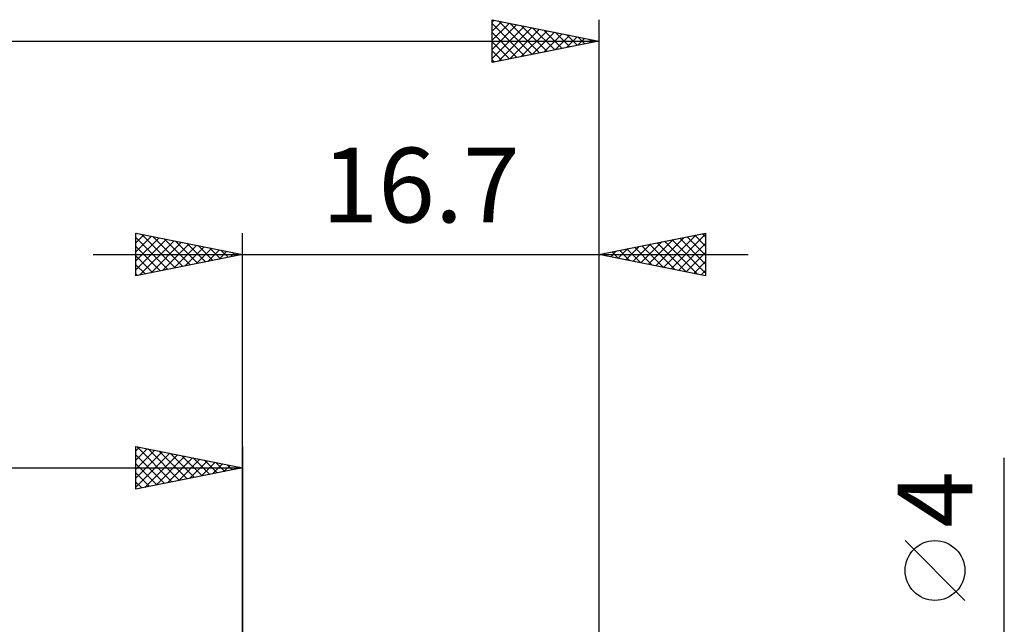
# Model space of a CAD drawing. Units: millimetres. Extents: x -17 to 103, y -31 to 40.
# Drawn here: x 43 to 89, y 8 to 36 of the extents above; entities that cross this region are included whole.
import ezdxf
from ezdxf.enums import TextEntityAlignment as Align

# ---------------------------------------------------------------- set-up
doc = ezdxf.new("R2010")
doc.units = ezdxf.units.MM
doc.header["$LTSCALE"] = 4.2
doc.layers.add('2', color=7, linetype='CONTINUOUS')
doc.layers.add('SK2', color=7, linetype='CONTINUOUS')
doc.styles.get("Standard").update_dxf_attribs({"font": 'Monospac821 BT'})

msp = doc.modelspace()

# ---------------------------------------------------------------- linework, layer by layer
at = {"layer": '2', "color": 7, "linetype": 'CONTINUOUS', "lineweight": 25}
for p, q in [((48.3, 24), (48.3, 26)), ((48.3, 26), (53.3, 25)), ((48.3, 25.971), (48.324, 25.995)), ((48.3, 25.547), (48.677, 25.924)), ((48.3, 25.123), (49.031, 25.854)), ((48.567, 25.947), (50.144, 24.369)), ((53.3, 0), (53.3, 26)), ((70, 26), (70, 1)), ((70, 25), (75, 26)), ((73.028, 24.394), (74.541, 25.908)), ((73.381, 24.324), (75, 25.943)), ((74.494, 25.899), (75, 25.393)), ((74.848, 25.97), (75, 25.818)), ((75, 26), (75, 24)), ((48.3, 25.789), (49.791, 24.298)), ((48.3, 24.698), (49.385, 25.783)), ((48.3, 24.274), (49.738, 25.712)), ((48.487, 24.037), (50.092, 25.642)), ((49.018, 24.144), (50.445, 25.571)), ((49.097, 25.841), (50.498, 24.44)), ((49.548, 24.25), (50.799, 25.5)), ((49.627, 25.735), (50.851, 24.51)), ((50.078, 24.356), (51.152, 25.429)), ((50.158, 25.628), (51.205, 24.581)), ((50.688, 25.522), (51.559, 24.652)), ((51.218, 25.416), (51.912, 24.722)), ((71.613, 24.677), (72.42, 25.484)), ((71.967, 24.607), (72.95, 25.59)), ((72.02, 25.404), (73.029, 24.394)), ((72.32, 24.536), (73.481, 25.696)), ((72.373, 25.475), (73.56, 24.288)), ((72.674, 24.465), (74.011, 25.802)), ((72.727, 25.545), (74.09, 24.182)), ((73.08, 25.616), (74.62, 24.076)), ((73.434, 25.687), (75, 24.121)), ((73.735, 24.253), (75, 25.518)), ((73.787, 25.757), (75, 24.545)), ((74.141, 25.828), (75, 24.969)), ((46.3, 25), (77, 25)), ((48.3, 25.365), (49.437, 24.227)), ((53.3, 25), (48.3, 24)), ((48.3, 24.94), (49.084, 24.157)), ((50.609, 24.462), (51.506, 25.359)), ((51.139, 24.568), (51.859, 25.288)), ((51.669, 24.674), (52.213, 25.217)), ((51.749, 25.31), (52.266, 24.793)), ((52.2, 24.78), (52.567, 25.147)), ((52.279, 25.204), (52.619, 24.864)), ((52.73, 24.886), (52.92, 25.076)), ((52.809, 25.098), (52.973, 24.935)), ((53.26, 24.992), (53.274, 25.005)), ((75, 24), (70, 25)), ((70.199, 24.96), (70.299, 25.06)), ((70.252, 25.05), (70.378, 24.924)), ((70.553, 24.889), (70.829, 25.166)), ((70.605, 25.121), (70.908, 24.818)), ((70.906, 24.819), (71.359, 25.272)), ((70.959, 25.192), (71.438, 24.712)), ((71.26, 24.748), (71.89, 25.378)), ((71.312, 25.262), (71.969, 24.606)), ((71.666, 25.333), (72.499, 24.5)), ((74.088, 24.182), (75, 25.094)), ((48.3, 24.516), (48.73, 24.086)), ((74.442, 24.112), (75, 24.67)), ((48.3, 24.092), (48.377, 24.015)), ((74.795, 24.041), (75, 24.246)), ((89, -9), (89, 15.475)), ((87.15, 8.787), (84.35, 11.588))]:
    msp.add_line(p, q, dxfattribs=at)
msp.add_circle((85.75, 10.188), 1.4, dxfattribs=at)
at = {"layer": 'SK2', "color": 7, "linetype": 'CONTINUOUS', "lineweight": 25}
for p, q in [((65, 34), (65, 36)), ((65, 36), (70, 35)), ((70, 36), (70, 1)), ((65, 35.883), (65.097, 35.98)), ((65, 35.459), (65.451, 35.91)), ((65, 35.035), (65.805, 35.839)), ((65, 35.818), (66.515, 34.303)), ((65, 34.61), (66.158, 35.768)), ((65, 34.186), (66.512, 35.698)), ((65.298, 34.06), (66.865, 35.627)), ((65.302, 35.939), (66.868, 34.374)), ((65.828, 34.166), (67.219, 35.556)), ((65.833, 35.833), (67.222, 34.444)), ((66.363, 35.727), (67.575, 34.515)), ((66.893, 35.621), (67.929, 34.586)), ((65, 35.393), (66.161, 34.232)), ((66.358, 34.272), (67.572, 35.485)), ((66.889, 34.378), (67.926, 35.415)), ((67.419, 34.484), (68.279, 35.344)), ((67.424, 35.515), (68.282, 34.656)), ((67.949, 34.59), (68.633, 35.273)), ((67.954, 35.409), (68.636, 34.727)), ((68.48, 34.696), (68.987, 35.203)), ((68.484, 35.303), (68.99, 34.798)), ((69.01, 34.802), (69.34, 35.132)), ((69.015, 35.197), (69.343, 34.869)), ((69.545, 35.091), (69.697, 34.939)), ((0, 35), (70, 35)), ((70, 35), (65, 34)), ((65, 34.969), (65.808, 34.161)), ((69.54, 34.908), (69.694, 35.061)), ((65, 34.545), (65.454, 34.091)), ((65, 34.121), (65.1, 34.02)), ((48.3, 14), (48.3, 16)), ((48.3, 16), (53.3, 15)), ((48.3, 15.789), (48.476, 15.965)), ((48.3, 15.365), (48.829, 15.894)), ((48.3, 14.94), (49.183, 15.823)), ((48.3, 14.516), (49.537, 15.753)), ((48.339, 15.992), (49.992, 14.338)), ((48.869, 15.886), (50.346, 14.409)), ((49.399, 15.78), (50.699, 14.48)), ((53.3, 16), (53.3, 3)), ((48.3, 14.092), (49.89, 15.682)), ((48.3, 15.607), (49.639, 14.268)), ((48.715, 14.083), (50.244, 15.611)), ((49.246, 14.189), (50.597, 15.541)), ((49.776, 14.295), (50.951, 15.47)), ((49.93, 15.674), (51.053, 14.551)), ((50.306, 14.401), (51.304, 15.399)), ((50.46, 15.568), (51.407, 14.621)), ((50.837, 14.507), (51.658, 15.328)), ((50.99, 15.462), (51.76, 14.692)), ((51.367, 14.613), (52.011, 15.258)), ((51.521, 15.356), (52.114, 14.763)), ((52.051, 15.25), (52.467, 14.833)), ((0, 15), (53.3, 15)), ((48.3, 15.182), (49.285, 14.197)), ((53.3, 15), (48.3, 14)), ((51.897, 14.72), (52.365, 15.187)), ((52.428, 14.826), (52.719, 15.116)), ((52.581, 15.144), (52.821, 14.904)), ((52.958, 14.932), (53.072, 15.046)), ((53.112, 15.038), (53.174, 14.975)), ((48.3, 14.758), (48.932, 14.126)), ((48.3, 14.334), (48.578, 14.056))]:
    msp.add_line(p, q, dxfattribs=at)

# ---------------------------------------------------------------- texts
at = {"layer": '2', "color": 7, "linetype": 'CONTINUOUS', "lineweight": 25}
msp.add_text('16.7', height=3.5, dxfattribs=at).set_placement((61.65, 26.5), align=Align.CENTER)
msp.add_text('4', height=3.5, rotation=90, dxfattribs=at).set_placement((87.5, 13.512), align=Align.CENTER)

doc.saveas('drawing.dxf')
